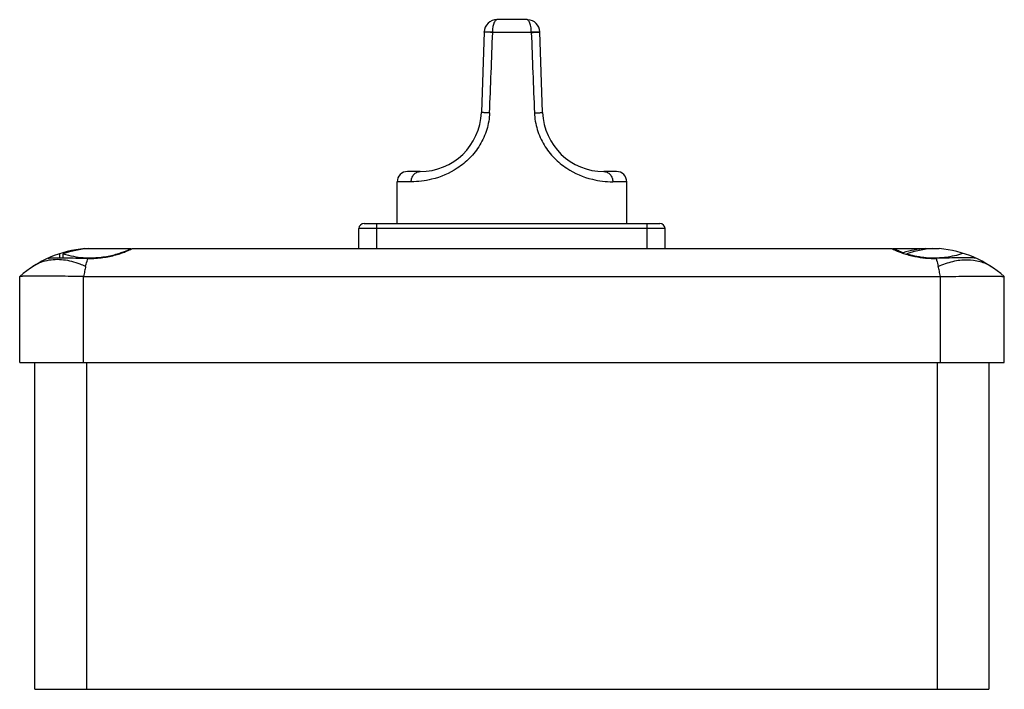
# Model space of a CAD drawing. Units: millimetres. Extents: x 28 to 221, y 107 to 238.
import ezdxf

# ---------------------------------------------------------------- set-up
doc = ezdxf.new("R2010")
doc.units = ezdxf.units.MM
doc.header["$LTSCALE"] = 22.49121
doc.layers.get('0').update_dxf_attribs({"linetype": 'CONTINUOUS'})

msp = doc.modelspace()

# ---------------------------------------------------------------- linework, layer by layer
at = {"color": 7}
for p, q in [((127.04, 238.22), (121.14, 238.22)), ((127.21, 238.21), (127.04, 238.22)), ((118.65, 235.8), (118.09, 220)), ((127.88, 235.72), (120.31, 235.72)), ((130.09, 220), (129.54, 235.8)), ((106.1, 208.42), (103.59, 208.42)), ((144.59, 208.42), (142.09, 208.42)), ((101.59, 198.22), (101.59, 206.42)), ((104.35, 206.42), (101.59, 206.42)), ((146.59, 206.42), (143.84, 206.42)), ((146.59, 198.22), (146.59, 206.42)), ((94.09, 193.32), (94.09, 197.22)), ((154.09, 197.22), (94.09, 197.22)), ((95.09, 198.22), (153.09, 198.22)), ((97.59, 193.32), (97.59, 198.22)), ((150.59, 193.32), (150.59, 198.22)), ((154.09, 193.32), (154.09, 197.22)), ((40.36, 193.32), (49.41, 193.32)), ((49.41, 193.23), (49.41, 193.32)), ((49.6, 193.32), (198.58, 193.32)), ((198.78, 193.32), (207.83, 193.32)), ((198.78, 193.23), (198.78, 193.32)), ((33.41, 191.42), (33.41, 191.53)), ((35.41, 192.29), (35.41, 191.49)), ((36.12, 191.48), (36.12, 192.26)), ((200.78, 192.48), (200.78, 192.42)), ((201.49, 192.21), (201.49, 192.26)), ((214.78, 191.45), (214.78, 191.53)), ((27.59, 170.92), (27.59, 187.83)), ((40.11, 170.92), (40.12, 187.83)), ((40.12, 187.83), (208.07, 187.83)), ((208.07, 170.92), (208.07, 187.83)), ((220.59, 170.92), (220.59, 187.83)), ((27.59, 170.92), (220.59, 170.92)), ((30.59, 106.82), (30.59, 170.92)), ((40.69, 170.92), (40.69, 106.82)), ((207.49, 106.82), (207.49, 170.92)), ((217.59, 170.92), (217.59, 106.82)), ((30.59, 106.82), (217.59, 106.82))]:
    msp.add_line(p, q, dxfattribs=at)
for centre, radius, start, end in [((121.14, 235.72), 2.5, 90, 178.12), ((127.04, 235.72), 2.5, 1.88, 86.8929), ((139.34, 235.57), 19.03, 179.2981, 179.5608), ((108.85, 235.57), 19.03, 0.4392, 0.7019), ((106.1, 220.42), 12, 270, 358), ((142.09, 220.42), 12, 182, 270), ((103.59, 206.42), 2, 90, 180), ((144.59, 206.42), 2, 0, 90), ((95.09, 197.22), 1, 90, 180), ((153.09, 197.22), 1, 0, 90), ((42.42, 170.93), 22.48, 95.2494, 131.2515), ((48.73, 194.52), 1.49, 302.0772, 303.1274), ((199.47, 194.54), 1.51, 236.9462, 237.9857), ((205.77, 170.93), 22.48, 48.7486, 84.7506), ((41.41, 209.38), 17.89, 268.5449, 269.9973), ((41.41, 209.4), 18.03, 268.6031, 269.9998), ((206.78, 209.46), 17.98, 268.1882, 270.0018), ((206.78, 209.67), 18.19, 269.9988, 271.392), ((206.78, 209.4), 18.03, 270.0002, 271.3969), ((206.78, 209.53), 18.05, 271.3882, 273.49)]:
    msp.add_arc(centre, radius, start, end, dxfattribs=at)
for centre, end_param in [((43.22, 170.93), 8.175629), ((207.18, 170.93), 8.142648), ((208.59, 170.93), 8.175629)]:
    msp.add_ellipse(centre, major_axis=(22.48, 0), ratio=1, start_param=7.945602, end_param=end_param, dxfattribs=at)
for points, knots in [([(120.31, 235.8), (120.31, 236.12), (120.35, 236.57), (120.46, 237.14), (120.56, 237.51), (120.68, 237.8), (120.82, 238.03), (120.97, 238.18), (121.09, 238.22), (121.14, 238.22)], [0, 0, 0, 0, 0.349521, 0.508016, 0.649148, 0.769101, 0.866077, 0.94092, 1, 1, 1, 1]), ([(127.53, 237.73), (127.5, 237.8), (127.43, 237.93), (127.31, 238.09), (127.18, 238.19), (127.09, 238.22), (127.04, 238.22)], [0, 0, 0, 0, 0.331013, 0.60237, 0.818933, 1, 1, 1, 1]), ([(127.88, 235.8), (127.87, 236.17), (127.83, 236.69), (127.68, 237.33), (127.59, 237.6), (127.53, 237.73)], [0, 0, 0, 0, 0.552078, 0.793981, 1, 1, 1, 1]), ([(118.65, 235.8), (118.65, 235.81), (118.66, 235.81), (118.68, 235.81), (118.72, 235.82), (118.77, 235.82), (118.83, 235.82), (118.95, 235.83), (119.14, 235.83), (119.39, 235.82), (119.68, 235.82), (119.99, 235.81), (120.2, 235.81), (120.31, 235.8)], [0, 0, 0, 0, 0.005151, 0.018144, 0.039826, 0.070699, 0.111065, 0.160631, 0.285604, 0.441056, 0.618324, 0.807787, 1, 1, 1, 1]), ([(120.3, 235.72), (120.18, 235.72), (119.97, 235.73), (119.65, 235.74), (119.37, 235.75), (119.13, 235.76), (118.95, 235.77), (118.84, 235.77), (118.77, 235.78), (118.72, 235.78), (118.68, 235.79), (118.66, 235.79), (118.65, 235.8), (118.65, 235.8)], [0, 0, 0, 0, 0.203173, 0.394471, 0.567105, 0.716002, 0.836749, 0.885448, 0.925821, 0.957518, 0.980397, 0.994417, 1, 1, 1, 1]), ([(127.88, 235.8), (127.99, 235.81), (128.2, 235.81), (128.51, 235.82), (128.8, 235.82), (129.05, 235.83), (129.24, 235.83), (129.36, 235.82), (129.42, 235.82), (129.47, 235.82), (129.51, 235.81), (129.53, 235.81), (129.54, 235.81), (129.54, 235.8)], [0, 0, 0, 0, 0.192535, 0.382295, 0.559786, 0.715336, 0.840259, 0.889744, 0.92999, 0.96071, 0.982219, 0.995023, 1, 1, 1, 1]), ([(127.88, 235.72), (127.99, 235.72), (128.21, 235.73), (128.53, 235.74), (128.81, 235.75), (129.06, 235.76), (129.23, 235.77), (129.35, 235.77), (129.42, 235.78), (129.47, 235.78), (129.51, 235.79), (129.53, 235.79), (129.54, 235.8), (129.54, 235.8)], [0, 0, 0, 0, 0.202929, 0.394127, 0.56674, 0.715682, 0.836546, 0.885316, 0.925747, 0.957493, 0.980409, 0.994447, 1, 1, 1, 1]), ([(119.7, 219.93), (119.66, 218.82), (119.28, 216.61), (117.91, 213.58), (115.9, 211.01), (112.82, 208.49), (108.86, 206.79), (105.69, 206.42), (104.35, 206.42)], [0, 0, 0, 0, 0.147626, 0.294537, 0.439081, 0.578042, 0.821346, 1, 1, 1, 1]), ([(119.7, 219.93), (119.59, 219.93), (119.38, 219.94), (119.08, 219.95), (118.79, 219.96), (118.55, 219.97), (118.38, 219.98), (118.26, 219.99), (118.2, 219.99), (118.16, 219.99), (118.12, 219.99), (118.11, 220), (118.09, 220), (118.09, 220)], [0, 0, 0, 0, 0.200477, 0.394983, 0.57374, 0.727746, 0.849309, 0.896853, 0.935224, 0.964288, 0.984427, 0.996152, 1, 1, 1, 1]), ([(128.49, 219.93), (128.59, 219.93), (128.8, 219.94), (129.11, 219.95), (129.4, 219.96), (129.64, 219.97), (129.81, 219.98), (129.92, 219.99), (129.99, 219.99), (130.03, 219.99), (130.07, 219.99), (130.08, 220), (130.09, 220), (130.09, 220)], [0, 0, 0, 0, 0.200478, 0.394983, 0.573741, 0.727746, 0.84931, 0.896853, 0.935224, 0.964288, 0.984427, 0.996152, 1, 1, 1, 1]), ([(128.49, 219.93), (128.53, 218.82), (128.91, 216.61), (130.28, 213.58), (132.29, 211.01), (135.37, 208.49), (139.32, 206.79), (142.5, 206.42), (143.84, 206.42)], [0, 0, 0, 0, 0.147626, 0.294536, 0.439081, 0.578042, 0.821346, 1, 1, 1, 1]), ([(104.35, 206.42), (104.35, 206.67), (104.43, 207.18), (104.81, 207.85), (105.41, 208.31), (105.88, 208.42), (106.1, 208.42)], [0, 0, 0, 0, 0.254444, 0.521226, 0.7746, 1, 1, 1, 1]), ([(142.09, 208.42), (142.31, 208.42), (142.78, 208.31), (143.38, 207.85), (143.76, 207.18), (143.84, 206.67), (143.84, 206.42)], [0, 0, 0, 0, 0.2254, 0.478773, 0.745556, 1, 1, 1, 1]), ([(41.41, 191.49), (42.37, 191.49), (43.77, 191.6), (45.54, 191.94), (46.68, 192.24), (47.65, 192.56), (48.43, 192.85), (48.93, 193.08), (49.21, 193.23), (49.31, 193.29), (49.35, 193.32)], [0, 0, 0, 0, 0.349778, 0.510733, 0.655998, 0.781463, 0.883136, 0.957106, 0.982598, 1, 1, 1, 1]), ([(41.41, 191.37), (42.36, 191.37), (43.74, 191.48), (45.5, 191.82), (46.65, 192.12), (47.65, 192.44), (48.46, 192.75), (49.06, 193.02), (49.39, 193.18), (49.52, 193.26)], [0, 0, 0, 0, 0.338323, 0.495159, 0.638118, 0.763583, 0.867993, 0.947876, 1, 1, 1, 1]), ([(49.54, 193.27), (49.55, 193.28), (49.57, 193.29), (49.59, 193.31), (49.6, 193.32)], [0, 0, 0, 0, 0.279577, 1, 1, 1, 1]), ([(198.58, 193.32), (198.59, 193.32), (198.61, 193.3), (198.63, 193.28), (198.65, 193.27)], [0, 0, 0, 0, 0.219986, 1, 1, 1, 1]), ([(198.67, 193.26), (198.79, 193.18), (199.1, 193.03), (199.67, 192.78), (200.43, 192.48), (201, 192.3), (201.31, 192.2)], [0, 0, 0, 0, 0.145672, 0.366545, 0.654304, 1, 1, 1, 1]), ([(199.17, 193.12), (199.1, 193.16), (198.99, 193.22), (198.88, 193.29), (198.84, 193.32)], [0, 0, 0, 0, 0.598471, 1, 1, 1, 1]), ([(200.78, 192.48), (200.46, 192.59), (199.92, 192.79), (199.39, 193.02), (199.17, 193.12)], [0, 0, 0, 0, 0.581391, 1, 1, 1, 1]), ([(36.18, 191.06), (35.1, 191.18), (33.48, 191.14), (31.49, 190.53), (30.6, 190.06), (30.19, 189.8)], [0, 0, 0, 0, 0.521658, 0.765162, 1, 1, 1, 1]), ([(33.17, 191.42), (33.19, 191.43), (33.26, 191.44), (33.33, 191.45), (33.38, 191.45)], [0, 0, 0, 0, 0.327771, 1, 1, 1, 1]), ([(33.38, 191.45), (33.51, 191.46), (33.83, 191.48), (34.72, 191.5), (35.48, 191.5), (36.03, 191.49)], [0, 0, 0, 0, 0.148794, 0.368861, 1, 1, 1, 1]), ([(36.03, 191.49), (36.4, 191.49), (38.04, 191.46), (39.69, 191.41), (40.97, 191.38)], [0, 0, 0, 0, 0.221716, 1, 1, 1, 1]), ([(36.12, 192.26), (36.47, 192.16), (38.05, 191.74), (39.68, 191.52), (40.96, 191.49)], [0, 0, 0, 0, 0.222603, 1, 1, 1, 1]), ([(40.52, 189.8), (40.56, 189.95), (40.69, 190.48), (40.84, 191), (40.97, 191.38)], [0, 0, 0, 0, 0.272687, 1, 1, 1, 1]), ([(201.31, 192.2), (201.7, 192.08), (203.49, 191.6), (205.34, 191.37), (206.78, 191.37)], [0, 0, 0, 0, 0.222031, 1, 1, 1, 1]), ([(201.49, 192.26), (201.83, 192.16), (203.37, 191.75), (204.97, 191.53), (206.21, 191.49)], [0, 0, 0, 0, 0.222836, 1, 1, 1, 1]), ([(214.76, 191.45), (214.62, 191.47), (214.28, 191.48), (213.35, 191.5), (211.83, 191.49), (209.66, 191.44), (208.06, 191.4), (207.22, 191.38)], [0, 0, 0, 0, 0.056509, 0.137852, 0.366597, 0.663749, 1, 1, 1, 1]), ([(207.22, 191.38), (207.26, 191.26), (207.43, 190.74), (207.57, 190.21), (207.66, 189.8)], [0, 0, 0, 0, 0.227193, 1, 1, 1, 1]), ([(207.66, 189.8), (208.58, 190.22), (210.43, 190.88), (213.22, 191.24), (215.81, 190.91), (217.33, 190.23), (217.99, 189.8)], [0, 0, 0, 0, 0.281932, 0.542296, 0.780026, 1, 1, 1, 1]), ([(207.88, 191.52), (208.31, 191.55), (209.87, 191.7), (211.41, 192.04), (212.49, 192.39)], [0, 0, 0, 0, 0.27653, 1, 1, 1, 1]), ([(215.02, 191.42), (215.01, 191.43), (214.99, 191.43), (214.9, 191.44), (214.82, 191.45), (214.76, 191.45)], [0, 0, 0, 0, 0.11639, 0.321832, 1, 1, 1, 1]), ([(40.52, 189.8), (40.17, 189.96), (38.77, 190.54), (37.29, 190.93), (36.18, 191.06)], [0, 0, 0, 0, 0.259263, 1, 1, 1, 1]), ([(40.52, 189.8), (40.45, 189.49), (40.31, 188.84), (40.18, 188.18), (40.12, 187.83)], [0, 0, 0, 0, 0.477191, 1, 1, 1, 1]), ([(208.07, 187.83), (208.01, 188.18), (207.88, 188.84), (207.74, 189.49), (207.66, 189.8)], [0, 0, 0, 0, 0.522794, 1, 1, 1, 1]), ([(40.12, 187.83), (39.3, 187.83), (37.71, 187.84), (35.39, 187.87), (33.55, 187.89), (32.2, 187.9), (31.29, 187.9), (30.47, 187.9), (29.74, 187.89), (29.11, 187.88), (28.65, 187.87), (28.33, 187.86), (28.14, 187.86), (27.98, 187.85), (27.84, 187.85), (27.75, 187.84), (27.69, 187.84), (27.66, 187.84), (27.63, 187.84), (27.61, 187.83), (27.6, 187.84), (27.59, 187.83), (27.59, 187.83)], [0, 0, 0, 0, 0.195046, 0.382627, 0.555532, 0.634368, 0.707093, 0.773005, 0.831469, 0.881925, 0.923887, 0.941554, 0.956952, 0.970046, 0.980801, 0.989193, 0.992496, 0.9952, 0.997303, 0.998805, 0.999704, 1, 1, 1, 1]), ([(208.07, 187.83), (208.88, 187.83), (210.48, 187.84), (212.8, 187.87), (214.64, 187.89), (215.99, 187.9), (216.9, 187.9), (217.72, 187.9), (218.45, 187.89), (219.08, 187.88), (219.54, 187.87), (219.85, 187.86), (220.05, 187.86), (220.21, 187.85), (220.34, 187.85), (220.44, 187.84), (220.5, 187.84), (220.53, 187.84), (220.56, 187.84), (220.58, 187.83), (220.58, 187.84), (220.59, 187.83), (220.59, 187.83)], [0, 0, 0, 0, 0.195088, 0.38273, 0.555589, 0.634399, 0.70711, 0.773011, 0.831473, 0.881919, 0.923879, 0.941543, 0.956941, 0.970038, 0.980796, 0.989187, 0.992489, 0.995194, 0.997299, 0.998803, 0.999704, 1, 1, 1, 1])]:
    msp.add_open_spline(points, degree=3, knots=knots, dxfattribs=at)
for points in [[(119.7, 219.93), (119.9, 225.19), (120.11, 230.45), (120.31, 235.72)], [(127.88, 235.72), (128.08, 230.45), (128.28, 225.19), (128.49, 219.93)]]:
    msp.add_open_spline(points, degree=3, dxfattribs=at)

doc.saveas('drawing.dxf')
